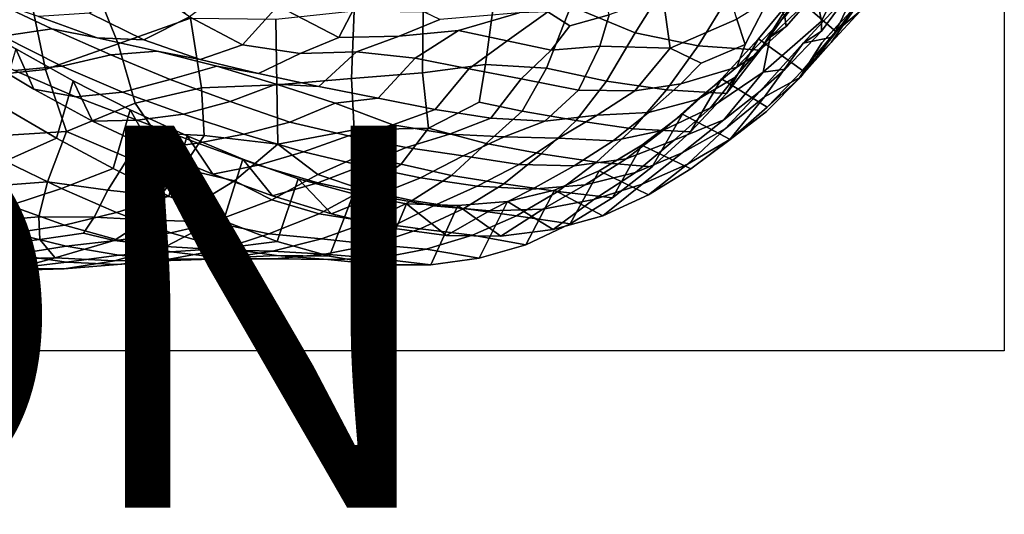
# Model space of a CAD drawing. Units: millimetres. Extents: x 4000 to 14000, y 4826 to 21557.
# Drawn here: x 5321 to 5450, y 5104 to 5168 of the extents above; entities that cross this region are included whole.
import ezdxf
from ezdxf.enums import TextEntityAlignment as Align

# ---------------------------------------------------------------- set-up
doc = ezdxf.new("R2010")
doc.units = ezdxf.units.MM
doc.layers.add('$PR - 3D FURNITURE', color=7, linetype='Continuous')
doc.styles.get("Standard").update_dxf_attribs({"font": 'arial.ttf'})

# ---------------------------------------------------------------- blocks, each defined once
blk = doc.blocks.new('3d Cushion Button 450x450x250 mm')
at = {"layer": '$PR - 3D FURNITURE'}
for points in [[(202.07, -72.41, 42.16), (197.53, -78.49, 49.33), (193.07, -85.67, 45.83), (197.35, -79.6, 38.25)], [(202.07, -72.41, 42.16), (207.5, -77.86, 51.48), (202.94, -83.2, 57.75), (197.53, -78.49, 49.33)], [(201.08, -81.87, 128.33), (205.12, -73.47, 124.14), (206.67, -72.41, 134.81), (200.36, -78.16, 137.21)], [(196.45, -82.56, 150.18), (201.54, -76.75, 147.29), (201.37, -74.71, 156.55), (196.27, -81.31, 159.26)], [(206.39, -75.92, 115.08), (205.12, -73.47, 124.14), (201.08, -81.87, 128.33), (201.09, -83.18, 118.05)], [(141.55, -77.02, 213.48), (133.44, -75.21, 217.16), (129.97, -79.87, 213.04), (137.95, -83.99, 211.9)], [(174.65, -75.4, 25.09), (180.74, -76.99, 27.58), (176.71, -83.4, 33.92), (168.27, -79.92, 28.12)], [(189.99, -81.6, 179.26), (188.24, -75.48, 185.85), (180.31, -78.52, 187.15), (181.28, -85.41, 179.86)], [(206.39, -75.92, 115.08), (201.09, -83.18, 118.05), (198.7, -84.74, 106.28), (205.86, -76.89, 104.46)], [(202.94, -83.2, 57.75), (207.5, -77.86, 51.48), (210.49, -75.29, 59.22), (206.16, -80.57, 64.61)], [(112.41, -84.31, 209.24), (118.42, -81.31, 213.67), (111.96, -76.91, 216.89), (105.34, -80.81, 213.91)], [(113.21, -76.4, 23.47), (118.53, -81.49, 25.69), (109.08, -84.85, 29.87), (106.47, -78.31, 23.22)], [(137.95, -83.99, 211.9), (145.84, -83.85, 206.45), (151.15, -81.64, 214.14), (141.55, -77.02, 213.48)], [(184.94, -85.11, 39.57), (176.71, -83.4, 33.92), (180.74, -76.99, 27.58), (188.91, -78.6, 31.88)], [(191.08, -84.9, 170.95), (194.7, -77.91, 167.58), (197.27, -77.11, 177.52), (189.99, -81.6, 179.26)], [(201.54, -76.75, 147.29), (196.45, -82.56, 150.18), (194.36, -83.98, 140.92), (200.36, -78.16, 137.21)], [(202.5, -83.95, 95.94), (207.29, -77.65, 95.04), (205.86, -76.89, 104.46), (198.7, -84.74, 106.28)], [(201.13, -84.7, 83.87), (205.98, -79.48, 77.14), (206.05, -76.61, 85.21), (203.53, -82.03, 88.51)], [(203.53, -82.03, 88.51), (206.05, -76.61, 85.21), (207.29, -77.65, 95.04), (202.5, -83.95, 95.94)], [(97.87, -80.02, 24.25), (106.47, -78.31, 23.22), (109.08, -84.85, 29.87), (99.55, -88.18, 31.43)], [(123.64, -77.32, 216.23), (118.42, -81.31, 213.67), (125.35, -84.97, 210.26), (129.97, -79.87, 213.04)], [(168.14, -82.46, 191.63), (173.32, -81.04, 189.84), (172.63, -78.06, 197.25), (165.3, -80.63, 197.07)], [(173.32, -81.04, 189.84), (172.1, -85.15, 183.47), (181.28, -85.41, 179.86), (180.31, -78.52, 187.15)], [(192.83, -84.17, 56.88), (188.65, -91.34, 53.7), (193.07, -85.67, 45.83), (197.53, -78.49, 49.33)], [(189.99, -87.89, 161.14), (196.27, -81.31, 159.26), (194.7, -77.91, 167.58), (191.08, -84.9, 170.95)], [(198.6, -88.33, 64.99), (192.83, -84.17, 56.88), (197.53, -78.49, 49.33), (202.94, -83.2, 57.75)], [(201.08, -81.87, 128.33), (200.36, -78.16, 137.21), (194.36, -83.98, 140.92), (193.45, -88.54, 131.01)], [(206.16, -80.57, 64.61), (208, -77.85, 69.54), (205.98, -79.48, 77.14), (202.37, -84.67, 71.49)], [(92.86, -79.32, 201.3), (86.32, -79.51, 195), (93.94, -83.83, 190.08), (100.41, -82.89, 196.11)], [(98.67, -81.27, 208.05), (92.86, -79.32, 201.3), (100.41, -82.89, 196.11), (106.32, -84.04, 202.86)], [(188.91, -78.6, 31.88), (197.35, -79.6, 38.25), (193.07, -85.67, 45.83), (184.94, -85.11, 39.57)], [(201.13, -84.7, 83.87), (198.12, -89.43, 78.93), (202.37, -84.67, 71.49), (205.98, -79.48, 77.14)], [(88.22, -81.07, 164.38), (95.7, -85.5, 159.07), (98.04, -90.78, 166.19), (90.49, -86.29, 171.41)], [(88.42, -81.24, 25.16), (97.87, -80.02, 24.25), (99.55, -88.18, 31.43), (89.43, -89.26, 33.29)], [(105.34, -80.81, 213.91), (98.67, -81.27, 208.05), (106.32, -84.04, 202.86), (112.41, -84.31, 209.24)], [(125.35, -84.97, 210.26), (132.86, -86.11, 205.37), (137.95, -83.99, 211.9), (129.97, -79.87, 213.04)], [(129.68, -81.61, 25.88), (139.94, -80.5, 27.58), (139.58, -89.35, 34.59), (129.82, -90.21, 34.87)], [(148.9, -88.64, 34.93), (139.58, -89.35, 34.59), (139.94, -80.5, 27.58), (148.97, -80.65, 26.72)], [(151.15, -81.64, 214.14), (145.84, -83.85, 206.45), (153.59, -83.07, 199.92), (161.53, -80.79, 207.64)], [(157.14, -87.52, 34.78), (148.9, -88.64, 34.93), (148.97, -80.65, 26.72), (158.13, -80.09, 27)], [(159.95, -84.45, 193.28), (165.3, -80.63, 197.07), (161.53, -80.79, 207.64), (153.59, -83.07, 199.92)], [(168.27, -79.92, 28.12), (165.11, -88.01, 36.99), (157.14, -87.52, 34.78), (158.13, -80.09, 27)], [(168.14, -82.46, 191.63), (165.3, -80.63, 197.07), (159.95, -84.45, 193.28), (165.73, -85.67, 187.96)], [(165.11, -88.01, 36.99), (168.27, -79.92, 28.12), (176.71, -83.4, 33.92), (172.95, -89.74, 41.68)], [(173.32, -81.04, 189.84), (168.14, -82.46, 191.63), (165.73, -85.67, 187.96), (172.1, -85.15, 183.47)], [(202.37, -84.67, 71.49), (198.6, -88.33, 64.99), (202.94, -83.2, 57.75), (206.16, -80.57, 64.61)], [(109.08, -84.85, 29.87), (118.53, -81.49, 25.69), (119.98, -90.6, 34.63), (111.28, -92.59, 36.44)], [(119.78, -86.9, 204.39), (125.35, -84.97, 210.26), (118.42, -81.31, 213.67), (112.41, -84.31, 209.24)], [(129.68, -81.61, 25.88), (129.82, -90.21, 34.87), (119.98, -90.6, 34.63), (118.53, -81.49, 25.69)], [(185.33, -87.37, 172.96), (191.08, -84.9, 170.95), (189.99, -81.6, 179.26), (181.28, -85.41, 179.86)], [(189.99, -87.89, 161.14), (192.04, -86.53, 152.7), (196.45, -82.56, 150.18), (196.27, -81.31, 159.26)], [(201.09, -83.18, 118.05), (201.08, -81.87, 128.33), (193.45, -88.54, 131.01), (196.34, -88.16, 121.76)], [(198.33, -89.21, 92.32), (201.13, -84.7, 83.87), (203.53, -82.03, 88.51), (202.5, -83.95, 95.94)], [(101.72, -87.77, 185.1), (108.1, -86.29, 191.06), (100.41, -82.89, 196.11), (93.94, -83.83, 190.08)], [(108.1, -86.29, 191.06), (114.19, -85.81, 197.57), (106.32, -84.04, 202.86), (100.41, -82.89, 196.11)], [(147.91, -86.72, 193.7), (153.59, -83.07, 199.92), (145.84, -83.85, 206.45), (140.27, -85.9, 199.53)], [(153.59, -83.07, 199.92), (147.91, -86.72, 193.7), (154.93, -88.11, 188.01), (159.95, -84.45, 193.28)], [(176.71, -83.4, 33.92), (184.94, -85.11, 39.57), (180.82, -90.86, 47.48), (172.95, -89.74, 41.68)], [(189.74, -89.26, 146.82), (194.36, -83.98, 140.92), (196.45, -82.56, 150.18), (192.04, -86.53, 152.7)], [(198.7, -84.74, 106.28), (201.09, -83.18, 118.05), (196.34, -88.16, 121.76), (193.06, -91.03, 115.51)], [(95.53, -88.32, 178.65), (101.72, -87.77, 185.1), (93.94, -83.83, 190.08), (87.59, -84.29, 183.77)], [(109.08, -84.85, 29.87), (111.28, -92.59, 36.44), (102.32, -96.33, 41.63), (99.55, -88.18, 31.43)], [(114.19, -85.81, 197.57), (119.78, -86.9, 204.39), (112.41, -84.31, 209.24), (106.32, -84.04, 202.86)], [(127.44, -88.73, 199.37), (132.86, -86.11, 205.37), (125.35, -84.97, 210.26), (119.78, -86.9, 204.39)], [(140.27, -85.9, 199.53), (145.84, -83.85, 206.45), (137.95, -83.99, 211.9), (132.86, -86.11, 205.37)], [(159.95, -84.45, 193.28), (154.93, -88.11, 188.01), (161.79, -89.41, 182.8), (165.73, -85.67, 187.96)], [(191.08, -84.9, 170.95), (185.33, -87.37, 172.96), (182.66, -90.05, 167.04), (189.99, -87.89, 161.14)], [(187.99, -89.41, 64.74), (183.93, -96.36, 61.63), (188.65, -91.34, 53.7), (192.83, -84.17, 56.88)], [(194.36, -83.98, 140.92), (189.74, -89.26, 146.82), (186.57, -93.21, 139.4), (193.45, -88.54, 131.01)], [(198.6, -88.33, 64.99), (193.99, -93.12, 72.65), (187.99, -89.41, 64.74), (192.83, -84.17, 56.88)], [(188.5, -95.97, 109.44), (193.62, -91.79, 100.68), (198.7, -84.74, 106.28), (193.06, -91.03, 115.51)], [(202.5, -83.95, 95.94), (198.7, -84.74, 106.28), (193.62, -91.79, 100.68), (198.33, -89.21, 92.32)], [(193.88, -93.7, 86.95), (198.12, -89.43, 78.93), (201.13, -84.7, 83.87), (198.33, -89.21, 92.32)], [(202.37, -84.67, 71.49), (198.12, -89.43, 78.93), (193.99, -93.12, 72.65), (198.6, -88.33, 64.99)], [(90.49, -86.29, 171.41), (98.04, -90.78, 166.19), (103.55, -91.78, 173.35), (95.53, -88.32, 178.65)], [(95.7, -85.5, 159.07), (93.49, -92.83, 163.37), (101, -97.17, 157.78), (103.17, -89.67, 153.66)], [(98.04, -90.78, 166.19), (95.7, -85.5, 159.07), (103.17, -89.67, 153.66), (105.72, -94.94, 160.93)], [(108.1, -86.29, 191.06), (101.72, -87.77, 185.1), (109.65, -91.16, 179.97), (115.88, -89.49, 186.09)], [(108.1, -86.29, 191.06), (115.88, -89.49, 186.09), (121.98, -87.74, 192.28), (114.19, -85.81, 197.57)], [(119.78, -86.9, 204.39), (114.19, -85.81, 197.57), (121.98, -87.74, 192.28), (127.44, -88.73, 199.37)], [(127.44, -88.73, 199.37), (135.34, -90.4, 194.31), (140.27, -85.9, 199.53), (132.86, -86.11, 205.37)], [(143.09, -91.96, 189.05), (147.91, -86.72, 193.7), (140.27, -85.9, 199.53), (135.34, -90.4, 194.31)], [(169.29, -90.89, 178.7), (172.1, -85.15, 183.47), (165.73, -85.67, 187.96), (161.79, -89.41, 182.8)], [(181.28, -85.41, 179.86), (172.1, -85.15, 183.47), (169.29, -90.89, 178.7), (176.65, -90.97, 173.52)], [(185.33, -87.37, 172.96), (181.28, -85.41, 179.86), (176.65, -90.97, 173.52), (182.66, -90.05, 167.04)], [(188.65, -91.34, 53.7), (180.82, -90.86, 47.48), (184.94, -85.11, 39.57), (193.07, -85.67, 45.83)], [(147.91, -86.72, 193.7), (143.09, -91.96, 189.05), (150.56, -93.44, 183.67), (154.93, -88.11, 188.01)], [(148.9, -88.64, 34.93), (157.14, -87.52, 34.78), (156.3, -92.45, 41.2), (149.69, -95.88, 44.53)], [(165.11, -88.01, 36.99), (161.94, -93.65, 44.6), (156.3, -92.45, 41.2), (157.14, -87.52, 34.78)], [(192.04, -86.53, 152.7), (189.99, -87.89, 161.14), (184.87, -92.14, 154.01), (189.74, -89.26, 146.82)], [(90.4, -97.07, 42.49), (89.43, -89.26, 33.29), (99.55, -88.18, 31.43), (102.32, -96.33, 41.63)], [(103.55, -91.78, 173.35), (109.65, -91.16, 179.97), (101.72, -87.77, 185.1), (95.53, -88.32, 178.65)], [(129.72, -90.12, 187.11), (121.98, -87.74, 192.28), (115.88, -89.49, 186.09), (123.72, -92.37, 180.99)], [(127.44, -88.73, 199.37), (121.98, -87.74, 192.28), (129.72, -90.12, 187.11), (135.34, -90.4, 194.31)], [(148.9, -88.64, 34.93), (149.69, -95.88, 44.53), (139.94, -96.1, 43.42), (139.58, -89.35, 34.59)], [(150.56, -93.44, 183.67), (157.81, -94.58, 178.19), (161.79, -89.41, 182.8), (154.93, -88.11, 188.01)], [(165.11, -88.01, 36.99), (172.95, -89.74, 41.68), (168.98, -94.87, 49.6), (161.94, -93.65, 44.6)], [(184.87, -92.14, 154.01), (189.99, -87.89, 161.14), (182.66, -90.05, 167.04), (178.45, -93.83, 160.51)], [(193.45, -88.54, 131.01), (186.57, -93.21, 139.4), (181.79, -97.46, 132.32), (188.31, -94.8, 124.51)], [(188.31, -94.8, 124.51), (193.06, -91.03, 115.51), (196.34, -88.16, 121.76), (193.45, -88.54, 131.01)], [(101, -97.17, 157.78), (108.4, -101.15, 151.94), (110.66, -93.46, 148.17), (103.17, -89.67, 153.66)], [(113.58, -98.62, 155.6), (105.72, -94.94, 160.93), (103.17, -89.67, 153.66), (110.66, -93.46, 148.17)], [(115.88, -89.49, 186.09), (109.65, -91.16, 179.97), (117.6, -94.05, 174.64), (123.72, -92.37, 180.99)], [(123.72, -92.37, 180.99), (131.53, -95.1, 175.83), (137.46, -92.58, 181.95), (129.72, -90.12, 187.11)], [(129.72, -90.12, 187.11), (137.46, -92.58, 181.95), (143.09, -91.96, 189.05), (135.34, -90.4, 194.31)], [(139.94, -96.1, 43.42), (129.97, -97.98, 45.45), (129.82, -90.21, 34.87), (139.58, -89.35, 34.59)], [(157.81, -94.58, 178.19), (164.89, -94.95, 172.62), (169.29, -90.89, 178.7), (161.79, -89.41, 182.8)], [(176.41, -95.94, 55.46), (168.98, -94.87, 49.6), (172.95, -89.74, 41.68), (180.82, -90.86, 47.48)], [(182.66, -90.05, 167.04), (176.65, -90.97, 173.52), (171.73, -94.15, 166.52), (178.45, -93.83, 160.51)], [(187.99, -89.41, 64.74), (182.91, -94.05, 72.74), (178.95, -100.92, 69.73), (183.93, -96.36, 61.63)], [(189.74, -89.26, 146.82), (184.87, -92.14, 154.01), (180.43, -96.12, 146.92), (186.57, -93.21, 139.4)], [(182.91, -94.05, 72.74), (187.99, -89.41, 64.74), (193.99, -93.12, 72.65), (189.15, -97.35, 80.63)], [(189.08, -97.35, 95.22), (193.88, -93.7, 86.95), (198.33, -89.21, 92.32), (193.62, -91.79, 100.68)], [(198.12, -89.43, 78.93), (193.88, -93.7, 86.95), (189.15, -97.35, 80.63), (193.99, -93.12, 72.65)], [(103.55, -91.78, 173.35), (98.04, -90.78, 166.19), (105.72, -94.94, 160.93), (111.57, -94.81, 167.9)], [(109.65, -91.16, 179.97), (103.55, -91.78, 173.35), (111.57, -94.81, 167.9), (117.6, -94.05, 174.64)], [(119.98, -90.6, 34.63), (120.34, -96.84, 42.74), (114.01, -96.54, 41.85), (111.28, -92.59, 36.44)], [(119.98, -90.6, 34.63), (129.82, -90.21, 34.87), (129.97, -97.98, 45.45), (120.34, -96.84, 42.74)], [(169.29, -90.89, 178.7), (164.89, -94.95, 172.62), (171.73, -94.15, 166.52), (176.65, -90.97, 173.52)], [(176.41, -95.94, 55.46), (180.82, -90.86, 47.48), (188.65, -91.34, 53.7), (183.93, -96.36, 61.63)], [(182.87, -99.11, 117.75), (188.5, -95.97, 109.44), (193.06, -91.03, 115.51), (188.31, -94.8, 124.51)], [(110.39, -99.76, 46.64), (102.32, -96.33, 41.63), (111.28, -92.59, 36.44), (114.01, -96.54, 41.85)], [(123.72, -92.37, 180.99), (117.6, -94.05, 174.64), (125.51, -96.64, 169.23), (131.53, -95.1, 175.83)], [(139.19, -96.88, 170.26), (145.02, -95.44, 177.06), (137.46, -92.58, 181.95), (131.53, -95.1, 175.83)], [(143.09, -91.96, 189.05), (137.46, -92.58, 181.95), (145.02, -95.44, 177.06), (150.56, -93.44, 183.67)], [(157.23, -97.86, 51.19), (149.69, -95.88, 44.53), (156.3, -92.45, 41.2), (161.94, -93.65, 44.6)], [(173.81, -97.51, 153.71), (180.43, -96.12, 146.92), (184.87, -92.14, 154.01), (178.45, -93.83, 160.51)], [(183.55, -100.57, 103.34), (189.08, -97.35, 95.22), (193.62, -91.79, 100.68), (188.5, -95.97, 109.44)], [(86.85, -96.43, 159.11), (94.29, -100.18, 153.04), (101, -97.17, 157.78), (93.49, -92.83, 163.37)], [(115.7, -104.78, 145.81), (118.08, -96.87, 142.53), (110.66, -93.46, 148.17), (108.4, -101.15, 151.94)], [(110.66, -93.46, 148.17), (118.08, -96.87, 142.53), (121.44, -101.9, 150.17), (113.58, -98.62, 155.6)], [(157.81, -94.58, 178.19), (150.56, -93.44, 183.67), (145.02, -95.44, 177.06), (152.43, -96.68, 171.48)], [(168.98, -94.87, 49.6), (164.41, -99.25, 57.14), (157.23, -97.86, 51.19), (161.94, -93.65, 44.6)], [(166.68, -97.18, 159.62), (173.81, -97.51, 153.71), (178.45, -93.83, 160.51), (171.73, -94.15, 166.52)], [(175.51, -99.9, 139.96), (181.79, -97.46, 132.32), (186.57, -93.21, 139.4), (180.43, -96.12, 146.92)], [(189.08, -97.35, 95.22), (184, -101.2, 88.8), (189.15, -97.35, 80.63), (193.88, -93.7, 86.95)], [(105.72, -94.94, 160.93), (113.58, -98.62, 155.6), (119.51, -97.83, 162.49), (111.57, -94.81, 167.9)], [(125.51, -96.64, 169.23), (117.6, -94.05, 174.64), (111.57, -94.81, 167.9), (119.51, -97.83, 162.49)], [(125.51, -96.64, 169.23), (133.33, -98.97, 163.74), (139.19, -96.88, 170.26), (131.53, -95.1, 175.83)], [(164.89, -94.95, 172.62), (157.81, -94.58, 178.19), (152.43, -96.68, 171.48), (159.57, -96.99, 165.6)], [(164.89, -94.95, 172.62), (159.57, -96.99, 165.6), (166.68, -97.18, 159.62), (171.73, -94.15, 166.52)], [(171.65, -100.31, 63.38), (164.41, -99.25, 57.14), (168.98, -94.87, 49.6), (176.41, -95.94, 55.46)], [(182.91, -94.05, 72.74), (177.57, -98.1, 80.81), (173.73, -104.99, 77.93), (178.95, -100.92, 69.73)], [(176.73, -101.69, 125.69), (182.87, -99.11, 117.75), (188.31, -94.8, 124.51), (181.79, -97.46, 132.32)], [(184, -101.2, 88.8), (177.57, -98.1, 80.81), (182.91, -94.05, 72.74), (189.15, -97.35, 80.63)], [(102.32, -96.33, 41.63), (99.82, -102.91, 52.2), (90.1, -103.64, 52.34), (90.4, -97.07, 42.49)], [(102.32, -96.33, 41.63), (110.39, -99.76, 46.64), (107.72, -104.01, 54.07), (99.82, -102.91, 52.2)], [(120.34, -96.84, 42.74), (117.45, -101.17, 49.67), (110.39, -99.76, 46.64), (114.01, -96.54, 41.85)], [(129.97, -97.98, 45.45), (139.94, -96.1, 43.42), (140.46, -99.58, 50.16), (135.2, -101.96, 53.88)], [(146.76, -98.41, 164.61), (152.43, -96.68, 171.48), (145.02, -95.44, 177.06), (139.19, -96.88, 170.26)], [(149.69, -95.88, 44.53), (146.08, -100.59, 53.32), (140.46, -99.58, 50.16), (139.94, -96.1, 43.42)], [(152.68, -102.05, 58.86), (146.08, -100.59, 53.32), (149.69, -95.88, 44.53), (157.23, -97.86, 51.19)], [(175.51, -99.9, 139.96), (180.43, -96.12, 146.92), (173.81, -97.51, 153.71), (168.72, -100.82, 146.8)], [(183.93, -96.36, 61.63), (178.95, -100.92, 69.73), (171.65, -100.31, 63.38), (176.41, -95.94, 55.46)], [(182.87, -99.11, 117.75), (177.62, -103.22, 111.31), (183.55, -100.57, 103.34), (188.5, -95.97, 109.44)], [(108.4, -101.15, 151.94), (101, -97.17, 157.78), (94.29, -100.18, 153.04), (101.65, -103.76, 146.87)], [(113.58, -98.62, 155.6), (121.44, -101.9, 150.17), (127.37, -100.72, 157.08), (119.51, -97.83, 162.49)], [(118.08, -96.87, 142.53), (115.7, -104.78, 145.81), (122.85, -108.02, 139.44), (125.39, -99.95, 136.74)], [(117.45, -101.17, 49.67), (120.34, -96.84, 42.74), (129.97, -97.98, 45.45), (124.28, -102.75, 53.33)], [(125.39, -99.95, 136.74), (129.25, -104.71, 144.6), (121.44, -101.9, 150.17), (118.08, -96.87, 142.53)], [(125.51, -96.64, 169.23), (119.51, -97.83, 162.49), (127.37, -100.72, 157.08), (133.33, -98.97, 163.74)], [(133.33, -98.97, 163.74), (141.01, -100.81, 158.06), (146.76, -98.41, 164.61), (139.19, -96.88, 170.26)], [(146.76, -98.41, 164.61), (154.19, -99.48, 158.78), (159.57, -96.99, 165.6), (152.43, -96.68, 171.48)], [(157.23, -97.86, 51.19), (164.41, -99.25, 57.14), (159.54, -103.18, 65.07), (152.68, -102.05, 58.86)], [(161.55, -100.62, 153.05), (166.68, -97.18, 159.62), (159.57, -96.99, 165.6), (154.19, -99.48, 158.78)], [(166.68, -97.18, 159.62), (161.55, -100.62, 153.05), (168.72, -100.82, 146.8), (173.81, -97.51, 153.71)], [(181.79, -97.46, 132.32), (175.51, -99.9, 139.96), (170.17, -103.31, 133.1), (176.73, -101.69, 125.69)], [(189.08, -97.35, 95.22), (183.55, -100.57, 103.34), (178.45, -104.6, 96.97), (184, -101.2, 88.8)], [(129.97, -97.98, 45.45), (135.2, -101.96, 53.88), (129.16, -105.27, 60.09), (124.28, -102.75, 53.33)], [(133.33, -98.97, 163.74), (127.37, -100.72, 157.08), (135.18, -103.03, 151.44), (141.01, -100.81, 158.06)], [(148.61, -102.36, 152.27), (154.19, -99.48, 158.78), (146.76, -98.41, 164.61), (141.01, -100.81, 158.06)], [(172.01, -101.46, 88.88), (168.21, -108.41, 86.18), (173.73, -104.99, 77.93), (177.57, -98.1, 80.81)], [(182.87, -99.11, 117.75), (176.73, -101.69, 125.69), (171.28, -105.21, 118.98), (177.62, -103.22, 111.31)], [(184, -101.2, 88.8), (178.45, -104.6, 96.97), (172.01, -101.46, 88.88), (177.57, -98.1, 80.81)], [(101.65, -103.76, 146.87), (94.29, -100.18, 153.04), (87.61, -102.95, 148.07), (94.89, -106, 141.58)], [(117.45, -101.17, 49.67), (114.57, -104.73, 56.49), (107.72, -104.01, 54.07), (110.39, -99.76, 46.64)], [(122.85, -108.02, 139.44), (129.86, -110.69, 132.73), (132.64, -102.52, 130.85), (125.39, -99.95, 136.74)], [(125.39, -99.95, 136.74), (132.64, -102.52, 130.85), (136.99, -107.08, 138.86), (129.25, -104.71, 144.6)], [(140.46, -99.58, 50.16), (146.08, -100.59, 53.32), (141.15, -103.96, 60.08), (135.2, -101.96, 53.88)], [(148.61, -102.36, 152.27), (156.02, -103.46, 146.3), (161.55, -100.62, 153.05), (154.19, -99.48, 158.78)], [(171.65, -100.31, 63.38), (166.59, -104.18, 71.42), (159.54, -103.18, 65.07), (164.41, -99.25, 57.14)], [(170.17, -103.31, 133.1), (175.51, -99.9, 139.96), (168.72, -100.82, 146.8), (163.25, -103.85, 139.95)], [(171.65, -100.31, 63.38), (178.95, -100.92, 69.73), (173.73, -104.99, 77.93), (166.59, -104.18, 71.42)], [(115.7, -104.78, 145.81), (108.4, -101.15, 151.94), (101.65, -103.76, 146.87), (108.87, -106.93, 140.47)], [(117.45, -101.17, 49.67), (124.28, -102.75, 53.33), (120.16, -105.32, 58.7), (114.57, -104.73, 56.49)], [(129.25, -104.71, 144.6), (135.18, -103.03, 151.44), (127.37, -100.72, 157.08), (121.44, -101.9, 150.17)], [(148.61, -102.36, 152.27), (141.01, -100.81, 158.06), (135.18, -103.03, 151.44), (142.85, -104.69, 145.52)], [(147.55, -105.33, 66.43), (141.15, -103.96, 60.08), (146.08, -100.59, 53.32), (152.68, -102.05, 58.86)], [(168.72, -100.82, 146.8), (161.55, -100.62, 153.05), (156.02, -103.46, 146.3), (163.25, -103.85, 139.95)], [(166.17, -103.99, 96.79), (162.42, -111.13, 94.43), (168.21, -108.41, 86.18), (172.01, -101.46, 88.88)], [(170.17, -103.31, 133.1), (164.63, -106.48, 126.3), (171.28, -105.21, 118.98), (176.73, -101.69, 125.69)], [(178.45, -104.6, 96.97), (172.46, -107.33, 104.96), (166.17, -103.99, 96.79), (172.01, -101.46, 88.88)], [(177.62, -103.22, 111.31), (172.46, -107.33, 104.96), (178.45, -104.6, 96.97), (183.55, -100.57, 103.34)], [(99.82, -102.91, 52.2), (98.7, -107.49, 61.22), (89.93, -108.21, 62.15), (90.1, -103.64, 52.34)], [(105.93, -107.51, 61.56), (98.7, -107.49, 61.22), (99.82, -102.91, 52.2), (107.72, -104.01, 54.07)], [(129.16, -105.27, 60.09), (121.43, -108.18, 66.49), (120.16, -105.32, 58.7), (124.28, -102.75, 53.33)], [(141.15, -103.96, 60.08), (135.38, -107.08, 67.03), (129.16, -105.27, 60.09), (135.2, -101.96, 53.88)], [(142.85, -104.69, 145.52), (135.18, -103.03, 151.44), (129.25, -104.71, 144.6), (136.99, -107.08, 138.86)], [(129.86, -110.69, 132.73), (136.72, -112.63, 125.64), (139.85, -104.49, 124.82), (132.64, -102.52, 130.85)], [(139.85, -104.49, 124.82), (144.59, -108.92, 132.91), (136.99, -107.08, 138.86), (132.64, -102.52, 130.85)], [(148.61, -102.36, 152.27), (142.85, -104.69, 145.52), (150.34, -106.06, 139.49), (156.02, -103.46, 146.3)], [(159.54, -103.18, 65.07), (154.28, -106.4, 72.9), (147.55, -105.33, 66.43), (152.68, -102.05, 58.86)], [(108.87, -106.93, 140.47), (101.65, -103.76, 146.87), (94.89, -106, 141.58), (102.05, -108.55, 134.81)], [(107.72, -104.01, 54.07), (114.57, -104.73, 56.49), (112.73, -107.89, 63.81), (105.93, -107.51, 61.56)], [(141.15, -103.96, 60.08), (147.55, -105.33, 66.43), (141.85, -108.12, 74.02), (135.38, -107.08, 67.03)], [(150.34, -106.06, 139.49), (157.65, -106.71, 133.11), (163.25, -103.85, 139.95), (156.02, -103.46, 146.3)], [(159.54, -103.18, 65.07), (166.59, -104.18, 71.42), (161.18, -107.36, 79.51), (154.28, -106.4, 72.9)], [(166.17, -103.99, 96.79), (160, -105.48, 104.37), (156.3, -112.87, 102.52), (162.42, -111.13, 94.43)], [(170.17, -103.31, 133.1), (163.25, -103.85, 139.95), (157.65, -106.71, 133.11), (164.63, -106.48, 126.3)], [(166.17, -103.99, 96.79), (172.46, -107.33, 104.96), (166, -109.12, 112.58), (160, -105.48, 104.37)], [(168.21, -108.41, 86.18), (161.18, -107.36, 79.51), (166.59, -104.18, 71.42), (173.73, -104.99, 77.93)], [(171.28, -105.21, 118.98), (166, -109.12, 112.58), (172.46, -107.33, 104.96), (177.62, -103.22, 111.31)], [(115.7, -104.78, 145.81), (108.87, -106.93, 140.47), (115.97, -109.59, 133.71), (122.85, -108.02, 139.44)], [(120.16, -105.32, 58.7), (121.43, -108.18, 66.49), (112.73, -107.89, 63.81), (114.57, -104.73, 56.49)], [(121.43, -108.18, 66.49), (129.16, -105.27, 60.09), (135.38, -107.08, 67.03), (128.78, -109.69, 74.58)], [(146.79, -105.79, 118.42), (139.85, -104.49, 124.82), (136.72, -112.63, 125.64), (143.43, -113.77, 118.24)], [(142.85, -104.69, 145.52), (136.99, -107.08, 138.86), (144.59, -108.92, 132.91), (150.34, -106.06, 139.49)], [(146.79, -105.79, 118.42), (152.02, -109.91, 126.57), (144.59, -108.92, 132.91), (139.85, -104.49, 124.82)], [(141.85, -108.12, 74.02), (147.55, -105.33, 66.43), (154.28, -106.4, 72.9), (148.58, -109.03, 80.82)], [(160, -105.48, 104.37), (153.51, -106.01, 111.58), (149.99, -113.77, 110.51), (156.3, -112.87, 102.52)], [(160, -105.48, 104.37), (166, -109.12, 112.58), (159.15, -110.01, 119.78), (153.51, -106.01, 111.58)], [(171.28, -105.21, 118.98), (164.63, -106.48, 126.3), (159.15, -110.01, 119.78), (166, -109.12, 112.58)], [(94.89, -106, 141.58), (88.23, -107.51, 135.83), (95.33, -109.6, 128.83), (102.05, -108.55, 134.81)], [(149.99, -113.77, 110.51), (153.51, -106.01, 111.58), (146.79, -105.79, 118.42), (143.43, -113.77, 118.24)], [(152.02, -109.91, 126.57), (157.65, -106.71, 133.11), (150.34, -106.06, 139.49), (144.59, -108.92, 132.91)], [(159.15, -110.01, 119.78), (152.02, -109.91, 126.57), (146.79, -105.79, 118.42), (153.51, -106.01, 111.58)], [(154.28, -106.4, 72.9), (161.18, -107.36, 79.51), (155.44, -109.9, 87.62), (148.58, -109.03, 80.82)], [(157.65, -106.71, 133.11), (152.02, -109.91, 126.57), (159.15, -110.01, 119.78), (164.63, -106.48, 126.3)], [(98.83, -110.44, 69.34), (90.55, -111.4, 71.36), (89.93, -108.21, 62.15), (98.7, -107.49, 61.22)], [(104.52, -109.6, 67.29), (98.83, -110.44, 69.34), (98.7, -107.49, 61.22), (105.93, -107.51, 61.56)], [(102.05, -108.55, 134.81), (109.11, -110.54, 127.7), (115.97, -109.59, 133.71), (108.87, -106.93, 140.47)], [(112.73, -107.89, 63.81), (108.56, -110.58, 71.21), (104.52, -109.6, 67.29), (105.93, -107.51, 61.56)], [(108.56, -110.58, 71.21), (112.73, -107.89, 63.81), (121.43, -108.18, 66.49), (115.3, -111.36, 76.52)], [(128.78, -109.69, 74.58), (122.37, -111.81, 83.12), (115.3, -111.36, 76.52), (121.43, -108.18, 66.49)], [(122.95, -111.6, 126.63), (129.86, -110.69, 132.73), (122.85, -108.02, 139.44), (115.97, -109.59, 133.71)], [(135.38, -107.08, 67.03), (141.85, -108.12, 74.02), (135.68, -110.36, 81.74), (128.78, -109.69, 74.58)], [(135.68, -110.36, 81.74), (141.85, -108.12, 74.02), (148.58, -109.03, 80.82), (142.49, -111.09, 88.78)], [(161.18, -107.36, 79.51), (168.21, -108.41, 86.18), (162.42, -111.13, 94.43), (155.44, -109.9, 87.62)], [(109.11, -110.54, 127.7), (102.05, -108.55, 134.81), (95.33, -109.6, 128.83), (102.27, -111.3, 121.6)], [(148.58, -109.03, 80.82), (155.44, -109.9, 87.62), (149.36, -111.73, 95.67), (142.49, -111.09, 88.78)], [(95.33, -109.6, 128.83), (88.64, -110.85, 122.99), (95.51, -112.4, 115.7), (102.27, -111.3, 121.6)], [(98.83, -110.44, 69.34), (100.81, -112.84, 78.34), (93.04, -113.03, 77.6), (90.55, -111.4, 71.36)], [(108.56, -110.58, 71.21), (100.81, -112.84, 78.34), (98.83, -110.44, 69.34), (104.52, -109.6, 67.29)], [(108.56, -110.58, 71.21), (115.3, -111.36, 76.52), (108.58, -113.26, 85.01), (100.81, -112.84, 78.34)], [(109.16, -112.51, 114.07), (116.02, -112.06, 120.36), (109.11, -110.54, 127.7), (102.27, -111.3, 121.6)], [(116.02, -112.06, 120.36), (122.95, -111.6, 126.63), (115.97, -109.59, 133.71), (109.11, -110.54, 127.7)], [(129.28, -111.99, 89.93), (122.37, -111.81, 83.12), (128.78, -109.69, 74.58), (135.68, -110.36, 81.74)], [(129.86, -110.69, 132.73), (122.95, -111.6, 126.63), (129.8, -112.56, 119.14), (136.72, -112.63, 125.64)], [(129.28, -111.99, 89.93), (135.68, -110.36, 81.74), (142.49, -111.09, 88.78), (136.13, -112.37, 96.81)], [(155.44, -109.9, 87.62), (162.42, -111.13, 94.43), (156.3, -112.87, 102.52), (149.36, -111.73, 95.67)], [(95.51, -112.4, 115.7), (102.31, -113.42, 108.06), (109.16, -112.51, 114.07), (102.27, -111.3, 121.6)], [(108.58, -113.26, 85.01), (115.3, -111.36, 76.52), (122.37, -111.81, 83.12), (115.73, -113.01, 91.46)], [(122.86, -112.88, 112.72), (116.02, -112.06, 120.36), (109.16, -112.51, 114.07), (115.92, -113.21, 106.26)], [(115.73, -113.01, 91.46), (122.37, -111.81, 83.12), (129.28, -111.99, 89.93), (122.66, -112.96, 98.11)], [(122.86, -112.88, 112.72), (129.8, -112.56, 119.14), (122.95, -111.6, 126.63), (116.02, -112.06, 120.36)], [(129.28, -111.99, 89.93), (136.13, -112.37, 96.81), (129.54, -112.99, 104.83), (122.66, -112.96, 98.11)], [(142.49, -111.09, 88.78), (149.36, -111.73, 95.67), (143.03, -112.92, 103.69), (136.13, -112.37, 96.81)], [(149.36, -111.73, 95.67), (156.3, -112.87, 102.52), (149.99, -113.77, 110.51), (143.03, -112.92, 103.69)], [(93.04, -113.03, 77.6), (100.81, -112.84, 78.34), (94.76, -114.49, 88.15), (87.39, -114.6, 83.58)], [(95.39, -114.25, 102.21), (102.31, -113.42, 108.06), (95.51, -112.4, 115.7), (88.76, -113.56, 110.06)], [(100.81, -112.84, 78.34), (108.58, -113.26, 85.01), (101.99, -114.3, 93.96), (94.76, -114.49, 88.15)], [(108.99, -113.74, 99.93), (101.99, -114.3, 93.96), (108.58, -113.26, 85.01), (115.73, -113.01, 91.46)], [(109.16, -112.51, 114.07), (102.31, -113.42, 108.06), (108.99, -113.74, 99.93), (115.92, -113.21, 106.26)], [(115.73, -113.01, 91.46), (122.66, -112.96, 98.11), (115.92, -113.21, 106.26), (108.99, -113.74, 99.93)], [(115.92, -113.21, 106.26), (122.66, -112.96, 98.11), (129.54, -112.99, 104.83), (122.86, -112.88, 112.72)], [(136.49, -113.05, 111.51), (129.8, -112.56, 119.14), (122.86, -112.88, 112.72), (129.54, -112.99, 104.83)], [(143.03, -112.92, 103.69), (136.49, -113.05, 111.51), (129.54, -112.99, 104.83), (136.13, -112.37, 96.81)], [(136.49, -113.05, 111.51), (143.43, -113.77, 118.24), (136.72, -112.63, 125.64), (129.8, -112.56, 119.14)], [(136.49, -113.05, 111.51), (143.03, -112.92, 103.69), (149.99, -113.77, 110.51), (143.43, -113.77, 118.24)], [(94.76, -114.49, 88.15), (101.99, -114.3, 93.96), (95.39, -114.25, 102.21), (88.42, -114.98, 96.78)], [(101.99, -114.3, 93.96), (108.99, -113.74, 99.93), (102.31, -113.42, 108.06), (95.39, -114.25, 102.21)]]:
    blk.add_3dface(points, dxfattribs=at)
for tag, p in [('MODEL', (0.92, 95.43)), ('CODE', (0.92, 15.11)), ('DIMENSION', (0.92, -65.22)), ('DESCRIPTION', (0.92, -145.54))]:
    blk.add_attdef(tag, text='', height=50, dxfattribs=at).set_placement(p, align=Align.CENTER)

msp = doc.modelspace()

# ---------------------------------------------------------------- linework, layer by layer
msp.add_lwpolyline([(5000, 5375), (5450, 5375), (5450, 5125), (5000, 5125)], close=True)

# ---------------------------------------------------------------- block references
at = {"layer": '$PR - 3D FURNITURE'}
ref = msp.add_blockref('3d Cushion Button 450x450x250 mm', (5225, 5250), dxfattribs=at)
ref.add_attrib('DESCRIPTION', 'CUSHION', dxfattribs={"height": 50}).set_placement((5225.92, 5104.46), align=Align.CENTER)

doc.saveas('drawing.dxf')
